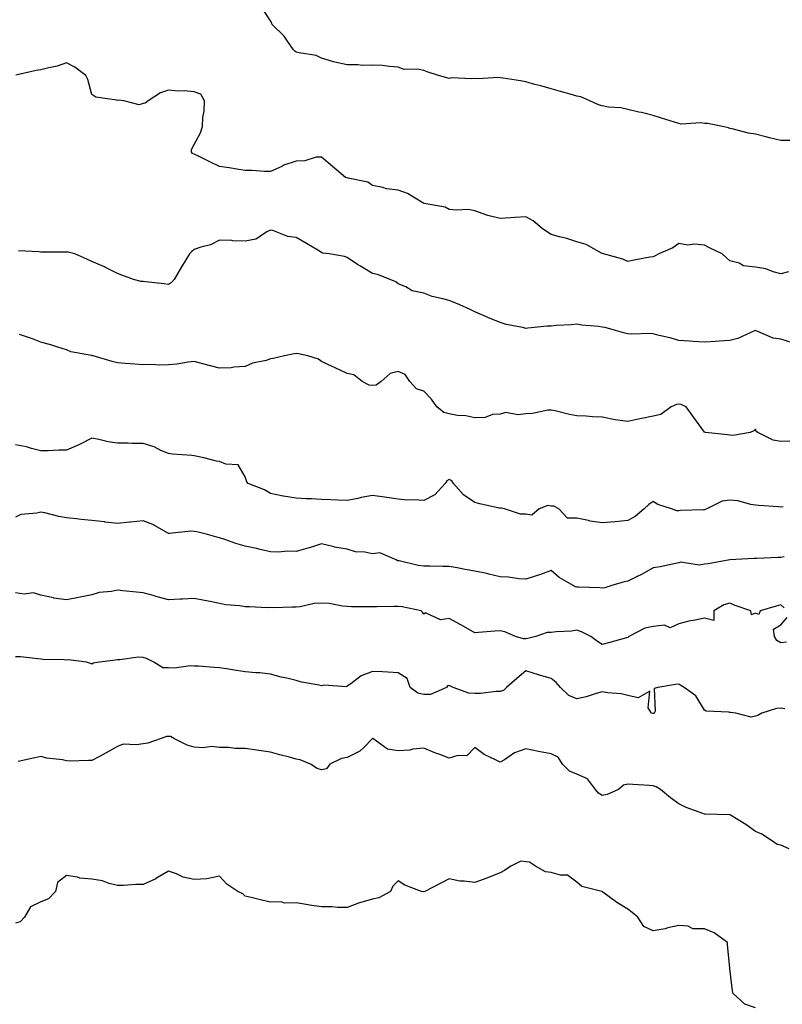
# Model space of a CAD drawing. Units: inches. Extents: x 865523 to 868163, y 7324298 to 7326938.
# Drawn here: x 866160 to 866459, y 7324778 to 7325164 of the extents above; entities that cross this region are included whole.
import ezdxf

# ---------------------------------------------------------------- set-up
doc = ezdxf.new("R2010")
doc.units = ezdxf.units.IN
doc.header["$MEASUREMENT"] = 0
doc.layers.add('Contour_86557324', color=7, linetype='Continuous', true_color=0x849088)

msp = doc.modelspace()

# ---------------------------------------------------------------- linework, layer by layer
at = {"layer": 'Contour_86557324'}
for points in [[(866462.58, 7325116.45, 3362), (866458.05, 7325116.37, 3362), (866453.57, 7325117.44, 3362), (866452.16, 7325117.81, 3362), (866448.05, 7325118.83, 3362), (866445.4, 7325119.27, 3362), (866439, 7325120.97, 3362), (866438.05, 7325121.16, 3362), (866437.47, 7325121.34, 3362), (866435.16, 7325121.92, 3362), (866429.26, 7325123.13, 3362), (866428.05, 7325123.13, 3362), (866426.62, 7325123.35, 3362), (866418.95, 7325122.82, 3362), (866418.05, 7325123.05, 3362), (866416.39, 7325123.58, 3362), (866411.25, 7325125.12, 3362), (866408.05, 7325126.21, 3362), (866403.45, 7325127.32, 3362), (866402.44, 7325127.54, 3362), (866398.05, 7325128.53, 3362), (866395.37, 7325129.24, 3362), (866390.49, 7325129.48, 3362), (866388.05, 7325129.93, 3362), (866386.51, 7325130.38, 3362), (866383.22, 7325131.92, 3362), (866379.59, 7325133.46, 3362), (866378.05, 7325133.8, 3362), (866375.41, 7325134.56, 3362), (866371.7, 7325135.57, 3362), (866368.05, 7325136.65, 3362), (866363.95, 7325137.82, 3362), (866361.56, 7325138.41, 3362), (866358.05, 7325139.37, 3362), (866355.97, 7325139.84, 3362), (866349.16, 7325140.81, 3362), (866348.05, 7325141.03, 3362), (866347.23, 7325141.1, 3362), (866339.36, 7325140.61, 3362), (866338.05, 7325140.69, 3362), (866336.65, 7325140.52, 3362), (866329.04, 7325140.93, 3362), (866328.05, 7325140.75, 3362), (866327.07, 7325140.94, 3362), (866323.91, 7325141.92, 3362), (866319.47, 7325143.34, 3362), (866318.05, 7325143.81, 3362), (866315.65, 7325144.32, 3362), (866310.43, 7325144.3, 3362), (866308.05, 7325145.22, 3362), (866304.6, 7325145.37, 3362), (866301.9, 7325145.77, 3362), (866298.05, 7325145.9, 3362), (866294.17, 7325145.8, 3362), (866292.22, 7325146.09, 3362), (866288.05, 7325146.02, 3362), (866283.19, 7325147.06, 3362), (866282.7, 7325147.27, 3362), (866278.05, 7325148.66, 3362), (866275.91, 7325149.78, 3362), (866269.26, 7325150.71, 3362), (866268.05, 7325151.09, 3362), (866267.54, 7325151.41, 3362), (866267.08, 7325151.92, 3362), (866264.68, 7325155.29, 3362), (866263.38, 7325157.25, 3362), (866258.7, 7325161.92, 3362), (866258.57, 7325162.44, 3362), (866258.05, 7325163.37, 3362), (866254.62, 7325168.49, 3362)], [(866461.05, 7325064.92, 3363), (866458.05, 7325064.16, 3363), (866455.02, 7325064.95, 3363), (866452.17, 7325066.05, 3363), (866448.05, 7325066.8, 3363), (866443.43, 7325067.3, 3363), (866441.64, 7325068.33, 3363), (866438.05, 7325069.28, 3363), (866436.63, 7325070.5, 3363), (866435, 7325071.92, 3363), (866430.36, 7325074.23, 3363), (866428.05, 7325075.32, 3363), (866424.24, 7325075.72, 3363), (866421.55, 7325075.42, 3363), (866418.05, 7325076.03, 3363), (866415.67, 7325074.3, 3363), (866410.22, 7325071.92, 3363), (866408.84, 7325071.13, 3363), (866408.05, 7325070.84, 3363), (866406.74, 7325070.61, 3363), (866400.56, 7325069.42, 3363), (866398.05, 7325069.01, 3363), (866396.04, 7325069.91, 3363), (866388.5, 7325071.92, 3363), (866388.18, 7325072.06, 3363), (866388.05, 7325072.12, 3363), (866387.69, 7325072.28, 3363), (866381.69, 7325075.56, 3363), (866378.05, 7325076.73, 3363), (866374.11, 7325077.98, 3363), (866371.34, 7325078.63, 3363), (866368.05, 7325079.56, 3363), (866366.56, 7325080.44, 3363), (866364.46, 7325081.92, 3363), (866360.99, 7325084.86, 3363), (866358.05, 7325086.5, 3363), (866353.74, 7325086.23, 3363), (866352.17, 7325086.04, 3363), (866348.05, 7325085.77, 3363), (866343.13, 7325086.99, 3363), (866342.84, 7325087.13, 3363), (866338.05, 7325088.86, 3363), (866335.47, 7325089.34, 3363), (866330.92, 7325089.05, 3363), (866328.05, 7325089.4, 3363), (866326.45, 7325090.32, 3363), (866318.23, 7325091.74, 3363), (866318.05, 7325091.8, 3363), (866317.96, 7325091.83, 3363), (866317.77, 7325091.92, 3363), (866311.75, 7325095.62, 3363), (866308.05, 7325096.89, 3363), (866303.54, 7325097.41, 3363), (866301.98, 7325097.98, 3363), (866298.05, 7325098.71, 3363), (866296.13, 7325100, 3363), (866288.39, 7325101.58, 3363), (866288.05, 7325101.71, 3363), (866287.89, 7325101.76, 3363), (866287.38, 7325101.92, 3363), (866282.35, 7325106.22, 3363), (866278.05, 7325109.92, 3363), (866275.95, 7325109.82, 3363), (866271.52, 7325108.45, 3363), (866268.05, 7325108.36, 3363), (866263.25, 7325106.72, 3363), (866262.4, 7325106.27, 3363), (866258.05, 7325104.28, 3363), (866255.69, 7325104.27, 3363), (866250.77, 7325104.64, 3363), (866248.05, 7325104.63, 3363), (866244.82, 7325105.15, 3363), (866241.77, 7325105.65, 3363), (866238.05, 7325106.23, 3363), (866234.23, 7325108.1, 3363), (866229.75, 7325110.22, 3363), (866228.05, 7325111.03, 3363), (866227.46, 7325111.33, 3363), (866227, 7325111.92, 3363), (866227.05, 7325112.92, 3363), (866228.05, 7325114.78, 3363), (866230.56, 7325119.41, 3363), (866231.33, 7325121.92, 3363), (866231.53, 7325125.4, 3363), (866232.01, 7325127.96, 3363), (866232.2, 7325131.92, 3363), (866230.7, 7325134.57, 3363), (866228.05, 7325135.53, 3363), (866224.12, 7325135.85, 3363), (866221.83, 7325135.7, 3363), (866218.05, 7325136.11, 3363), (866214.91, 7325135.05, 3363), (866210.05, 7325131.92, 3363), (866208.95, 7325131.02, 3363), (866208.05, 7325130.85, 3363), (866206.51, 7325130.38, 3363), (866200.52, 7325131.92, 3363), (866198.31, 7325132.18, 3363), (866198.05, 7325132.12, 3363), (866197.75, 7325132.22, 3363), (866189.56, 7325133.43, 3363), (866188.05, 7325134.41, 3363), (866186.47, 7325140.34, 3363), (866185.61, 7325141.92, 3363), (866181.33, 7325145.2, 3363), (866178.05, 7325146.91, 3363), (866174.41, 7325145.56, 3363), (866171.07, 7325144.94, 3363), (866168.05, 7325144.09, 3363), (866166.19, 7325143.79, 3363), (866158.2, 7325142.07, 3363)], [(866463.03, 7325036.91, 3364), (866458.05, 7325038.54, 3364), (866455.03, 7325038.9, 3364), (866448.11, 7325041.92, 3364), (866448.06, 7325041.93, 3364), (866448.04, 7325041.93, 3364), (866447.98, 7325041.92, 3364), (866441.19, 7325038.78, 3364), (866438.05, 7325038, 3364), (866433.91, 7325037.78, 3364), (866432.38, 7325037.59, 3364), (866428.05, 7325037.38, 3364), (866423.72, 7325037.59, 3364), (866422.21, 7325037.76, 3364), (866418.05, 7325038, 3364), (866415.09, 7325038.96, 3364), (866409.86, 7325040.11, 3364), (866408.05, 7325040.62, 3364), (866406.91, 7325040.78, 3364), (866399.52, 7325040.45, 3364), (866398.05, 7325040.6, 3364), (866396.93, 7325040.8, 3364), (866393.25, 7325041.92, 3364), (866389.21, 7325043.08, 3364), (866388.05, 7325043.21, 3364), (866386.52, 7325043.45, 3364), (866380.08, 7325043.96, 3364), (866378.05, 7325044.33, 3364), (866375.84, 7325044.13, 3364), (866369.94, 7325043.81, 3364), (866368.05, 7325043.65, 3364), (866366.41, 7325043.57, 3364), (866358.91, 7325042.78, 3364), (866358.05, 7325042.73, 3364), (866356.95, 7325043.02, 3364), (866350.38, 7325044.25, 3364), (866348.05, 7325045.02, 3364), (866343.19, 7325047.06, 3364), (866342.71, 7325047.26, 3364), (866338.05, 7325049.23, 3364), (866336.25, 7325050.12, 3364), (866332.2, 7325051.92, 3364), (866329.32, 7325053.19, 3364), (866328.05, 7325053.62, 3364), (866325.62, 7325054.35, 3364), (866321.39, 7325055.26, 3364), (866318.05, 7325056.54, 3364), (866313.53, 7325057.4, 3364), (866310.99, 7325058.98, 3364), (866308.05, 7325060.17, 3364), (866307.08, 7325060.95, 3364), (866304.94, 7325061.92, 3364), (866299.99, 7325063.86, 3364), (866298.05, 7325064.27, 3364), (866293.24, 7325067.11, 3364), (866292.14, 7325067.83, 3364), (866288.05, 7325070.46, 3364), (866287.01, 7325070.88, 3364), (866280.96, 7325071.92, 3364), (866278.41, 7325072.28, 3364), (866278.05, 7325072.52, 3364), (866276.59, 7325073.38, 3364), (866272.14, 7325076.01, 3364), (866268.05, 7325078.39, 3364), (866264.83, 7325078.7, 3364), (866258.89, 7325081.08, 3364), (866258.05, 7325081.23, 3364), (866256.82, 7325080.69, 3364), (866252.25, 7325077.72, 3364), (866248.05, 7325076.9, 3364), (866243.19, 7325077.06, 3364), (866242.83, 7325077.14, 3364), (866238.05, 7325077.37, 3364), (866234.49, 7325075.48, 3364), (866230.76, 7325074.63, 3364), (866228.05, 7325073.67, 3364), (866227.12, 7325072.85, 3364), (866226.33, 7325071.92, 3364), (866223.39, 7325067.26, 3364), (866223.13, 7325066.85, 3364), (866220.21, 7325061.92, 3364), (866219.27, 7325060.7, 3364), (866218.05, 7325059.94, 3364), (866216.28, 7325060.15, 3364), (866209.03, 7325060.94, 3364), (866208.05, 7325061.05, 3364), (866207.31, 7325061.18, 3364), (866204.37, 7325061.92, 3364), (866199.71, 7325063.58, 3364), (866198.05, 7325064.3, 3364), (866193.39, 7325066.58, 3364), (866192.94, 7325066.81, 3364), (866188.05, 7325068.94, 3364), (866186.04, 7325069.91, 3364), (866181.3, 7325071.92, 3364), (866178.72, 7325072.59, 3364), (866178.05, 7325072.65, 3364), (866177.29, 7325072.68, 3364), (866168.75, 7325072.62, 3364), (866168.05, 7325072.65, 3364), (866167.27, 7325072.7, 3364), (866159.27, 7325073.14, 3364)], [(866461.51, 7324998.46, 3365), (866458.05, 7324998.42, 3365), (866455.06, 7324998.93, 3365), (866448.99, 7325001.92, 3365), (866448.38, 7325002.25, 3365), (866448.05, 7325003.16, 3365), (866447.47, 7325002.5, 3365), (866446.06, 7325001.92, 3365), (866439.27, 7325000.7, 3365), (866438.05, 7325000.92, 3365), (866437.11, 7325000.98, 3365), (866428.47, 7325001.92, 3365), (866428.15, 7325002.02, 3365), (866428.05, 7325002.08, 3365), (866423.97, 7325007.84, 3365), (866420.91, 7325011.92, 3365), (866418.96, 7325012.83, 3365), (866418.05, 7325012.96, 3365), (866417.12, 7325012.85, 3365), (866415.04, 7325011.92, 3365), (866411, 7325008.97, 3365), (866408.05, 7325008.29, 3365), (866403.49, 7325007.36, 3365), (866402.75, 7325007.22, 3365), (866398.05, 7325006.22, 3365), (866393.06, 7325006.91, 3365), (866393.04, 7325006.91, 3365), (866388.05, 7325007.86, 3365), (866384.19, 7325008.06, 3365), (866381.68, 7325008.29, 3365), (866378.05, 7325008.48, 3365), (866375.15, 7325009.02, 3365), (866369.63, 7325010.34, 3365), (866368.05, 7325010.66, 3365), (866366.74, 7325010.61, 3365), (866360.64, 7325009.33, 3365), (866358.05, 7325009.27, 3365), (866354.97, 7325008.84, 3365), (866350.2, 7325009.77, 3365), (866348.05, 7325009.11, 3365), (866345.05, 7325008.92, 3365), (866342.19, 7325007.78, 3365), (866338.05, 7325007.67, 3365), (866334.58, 7325008.45, 3365), (866331.36, 7325008.6, 3365), (866328.05, 7325009.17, 3365), (866325.9, 7325009.78, 3365), (866323.23, 7325011.92, 3365), (866321.13, 7325015, 3365), (866318.05, 7325018.12, 3365), (866315.2, 7325019.07, 3365), (866312.63, 7325021.92, 3365), (866310.82, 7325024.69, 3365), (866308.05, 7325025.87, 3365), (866304.88, 7325025.09, 3365), (866301.35, 7325021.92, 3365), (866299.47, 7325020.5, 3365), (866298.05, 7325020.35, 3365), (866296.66, 7325020.53, 3365), (866293.89, 7325021.92, 3365), (866290.63, 7325024.5, 3365), (866288.05, 7325025.05, 3365), (866283.36, 7325027.23, 3365), (866282.15, 7325027.82, 3365), (866278.05, 7325029.78, 3365), (866276.77, 7325030.64, 3365), (866272.65, 7325031.92, 3365), (866268.93, 7325032.8, 3365), (866268.05, 7325032.91, 3365), (866267.23, 7325032.74, 3365), (866263.5, 7325031.92, 3365), (866259.09, 7325030.88, 3365), (866258.05, 7325030.76, 3365), (866256.33, 7325030.2, 3365), (866250.94, 7325029.03, 3365), (866248.05, 7325027.75, 3365), (866243.7, 7325027.57, 3365), (866242.66, 7325027.32, 3365), (866238.05, 7325027.18, 3365), (866230.96, 7325029.01, 3365), (866228.05, 7325029.76, 3365), (866225.68, 7325029.55, 3365), (866221.28, 7325028.69, 3365), (866218.05, 7325028.46, 3365), (866214.5, 7325028.37, 3365), (866211.46, 7325028.51, 3365), (866208.05, 7325028.4, 3365), (866204.86, 7325028.73, 3365), (866200.99, 7325028.98, 3365), (866198.05, 7325029.27, 3365), (866195.94, 7325029.81, 3365), (866188.45, 7325031.92, 3365), (866188.15, 7325032.02, 3365), (866188.05, 7325032.04, 3365), (866187.88, 7325032.09, 3365), (866179.73, 7325033.59, 3365), (866178.05, 7325034.29, 3365), (866174.61, 7325035.35, 3365), (866172.26, 7325036.13, 3365), (866168.05, 7325037.35, 3365), (866164.78, 7325038.65, 3365), (866159.68, 7325040.28, 3365)], [(866458.94, 7324972.81, 3366), (866458.05, 7324972.66, 3366), (866457.18, 7324972.78, 3366), (866449.36, 7324973.23, 3366), (866448.05, 7324973.47, 3366), (866446.24, 7324973.73, 3366), (866441.2, 7324975.07, 3366), (866438.05, 7324975.4, 3366), (866435.01, 7324974.96, 3366), (866429.03, 7324971.92, 3366), (866428.31, 7324971.66, 3366), (866428.05, 7324971.62, 3366), (866427.69, 7324971.56, 3366), (866418.67, 7324971.3, 3366), (866418.05, 7324971.14, 3366), (866417.29, 7324971.16, 3366), (866415.16, 7324971.92, 3366), (866409.78, 7324973.65, 3366), (866408.05, 7324974.79, 3366), (866406.3, 7324973.67, 3366), (866404.43, 7324971.92, 3366), (866400.97, 7324969, 3366), (866398.05, 7324967.37, 3366), (866393.15, 7324966.82, 3366), (866392.97, 7324966.84, 3366), (866388.05, 7324966.47, 3366), (866383.24, 7324967.11, 3366), (866382.63, 7324967.34, 3366), (866378.05, 7324968.28, 3366), (866374.4, 7324968.27, 3366), (866371.04, 7324971.92, 3366), (866369.12, 7324972.99, 3366), (866368.05, 7324973.01, 3366), (866366.66, 7324973.31, 3366), (866363.34, 7324971.92, 3366), (866360.45, 7324969.52, 3366), (866358.05, 7324969.84, 3366), (866355.97, 7324969.84, 3366), (866349.7, 7324971.92, 3366), (866348.43, 7324972.3, 3366), (866348.05, 7324972.19, 3366), (866347.69, 7324972.28, 3366), (866340.07, 7324973.94, 3366), (866338.05, 7324974.48, 3366), (866333.62, 7324977.49, 3366), (866329.69, 7324981.92, 3366), (866329.11, 7324982.98, 3366), (866328.05, 7324983.48, 3366), (866327.06, 7324982.91, 3366), (866326.53, 7324981.92, 3366), (866322.44, 7324977.53, 3366), (866318.05, 7324975.2, 3366), (866314.49, 7324975.48, 3366), (866311.52, 7324975.39, 3366), (866308.05, 7324975.72, 3366), (866303.59, 7324976.38, 3366), (866302.67, 7324976.54, 3366), (866298.05, 7324977.18, 3366), (866293.56, 7324976.41, 3366), (866292.22, 7324976.09, 3366), (866288.05, 7324975.29, 3366), (866284.59, 7324975.38, 3366), (866281.7, 7324975.57, 3366), (866278.05, 7324975.66, 3366), (866274.12, 7324975.85, 3366), (866272.02, 7324975.89, 3366), (866268.05, 7324976.11, 3366), (866263.06, 7324976.93, 3366), (866263.03, 7324976.94, 3366), (866258.05, 7324978.04, 3366), (866255.61, 7324979.48, 3366), (866249.31, 7324981.92, 3366), (866248.72, 7324982.59, 3366), (866248.05, 7324984.48, 3366), (866245.39, 7324989.25, 3366), (866240.49, 7324989.48, 3366), (866238.05, 7324990.48, 3366), (866236.81, 7324990.68, 3366), (866231.88, 7324991.92, 3366), (866228.79, 7324992.67, 3366), (866228.05, 7324992.72, 3366), (866227.14, 7324992.83, 3366), (866219.55, 7324993.42, 3366), (866218.05, 7324993.63, 3366), (866215.06, 7324994.91, 3366), (866212.45, 7324996.32, 3366), (866208.05, 7324997.59, 3366), (866203.7, 7324997.57, 3366), (866202.27, 7324997.7, 3366), (866198.05, 7324997.68, 3366), (866194.43, 7324998.3, 3366), (866190.78, 7324999.19, 3366), (866188.05, 7324999.72, 3366), (866183.62, 7324997.49, 3366), (866182.88, 7324997.09, 3366), (866178.05, 7324994.97, 3366), (866175.01, 7324994.96, 3366), (866170.82, 7324994.69, 3366), (866168.05, 7324994.67, 3366), (866164.38, 7324995.59, 3366), (866162.41, 7324996.28, 3366), (866158.05, 7324997.09, 3366)], [(866459.31, 7324953.17, 3367), (866458.05, 7324952.9, 3367), (866457.04, 7324952.93, 3367), (866448.59, 7324952.46, 3367), (866448.05, 7324952.48, 3367), (866447.51, 7324952.47, 3367), (866438.07, 7324951.94, 3367), (866438.05, 7324951.94, 3367), (866438.03, 7324951.94, 3367), (866438, 7324951.92, 3367), (866429.56, 7324950.41, 3367), (866428.05, 7324950.24, 3367), (866426.06, 7324949.93, 3367), (866418.9, 7324951.08, 3367), (866418.05, 7324950.79, 3367), (866416.69, 7324950.56, 3367), (866410.68, 7324949.29, 3367), (866408.05, 7324948.89, 3367), (866403.64, 7324946.32, 3367), (866401.5, 7324945.37, 3367), (866398.05, 7324943.68, 3367), (866396.59, 7324943.38, 3367), (866391.74, 7324941.92, 3367), (866389.02, 7324940.95, 3367), (866388.05, 7324940.82, 3367), (866387.1, 7324940.97, 3367), (866378.75, 7324941.22, 3367), (866378.05, 7324941.31, 3367), (866377.46, 7324941.33, 3367), (866376.6, 7324941.92, 3367), (866371.12, 7324944.99, 3367), (866368.05, 7324947.79, 3367), (866363.78, 7324946.19, 3367), (866361.76, 7324945.63, 3367), (866358.05, 7324944.42, 3367), (866355.4, 7324944.57, 3367), (866351.32, 7324945.19, 3367), (866348.05, 7324945.34, 3367), (866343.55, 7324946.42, 3367), (866342.8, 7324946.67, 3367), (866338.05, 7324947.55, 3367), (866334.28, 7324948.15, 3367), (866331.18, 7324948.79, 3367), (866328.05, 7324949.33, 3367), (866325.54, 7324949.41, 3367), (866320.53, 7324949.44, 3367), (866318.05, 7324949.52, 3367), (866315.83, 7324949.7, 3367), (866308.41, 7324951.56, 3367), (866308.05, 7324951.6, 3367), (866307.78, 7324951.65, 3367), (866307.3, 7324951.92, 3367), (866300.86, 7324954.73, 3367), (866298.05, 7324954.33, 3367), (866295.03, 7324954.94, 3367), (866291.31, 7324955.18, 3367), (866288.05, 7324956.12, 3367), (866283.11, 7324956.98, 3367), (866282.92, 7324957.05, 3367), (866278.05, 7324958.26, 3367), (866273.32, 7324956.65, 3367), (866272.64, 7324956.51, 3367), (866268.05, 7324955.21, 3367), (866264.65, 7324955.32, 3367), (866261.12, 7324955, 3367), (866258.05, 7324955.12, 3367), (866253.92, 7324956.05, 3367), (866252.58, 7324956.45, 3367), (866248.05, 7324957.29, 3367), (866244.47, 7324958.34, 3367), (866240.08, 7324959.89, 3367), (866238.05, 7324960.55, 3367), (866236.96, 7324960.83, 3367), (866233.33, 7324961.92, 3367), (866229.09, 7324962.96, 3367), (866228.05, 7324963.13, 3367), (866226.74, 7324963.23, 3367), (866218.45, 7324962.32, 3367), (866218.05, 7324962.37, 3367), (866217.14, 7324962.83, 3367), (866211.94, 7324965.81, 3367), (866208.05, 7324967.3, 3367), (866203.18, 7324966.79, 3367), (866202.89, 7324966.76, 3367), (866198.05, 7324966.26, 3367), (866193.16, 7324966.81, 3367), (866192.97, 7324966.84, 3367), (866188.05, 7324967.35, 3367), (866183.85, 7324967.73, 3367), (866181.96, 7324968.01, 3367), (866178.05, 7324968.4, 3367), (866175.07, 7324968.94, 3367), (866169.57, 7324970.4, 3367), (866168.05, 7324970.72, 3367), (866166.39, 7324970.26, 3367), (866160.22, 7324969.75, 3367), (866158.05, 7324968.72, 3367)], [(866459.35, 7324933.22, 3368), (866458.05, 7324934.35, 3368), (866456.14, 7324933.83, 3368), (866449.87, 7324931.92, 3368), (866449.36, 7324930.61, 3368), (866448.05, 7324931.12, 3368), (866446.59, 7324930.46, 3368), (866446.26, 7324931.92, 3368), (866440.15, 7324934.02, 3368), (866438.05, 7324935.04, 3368), (866435.67, 7324934.3, 3368), (866431.74, 7324931.92, 3368), (866431.82, 7324928.15, 3368), (866428.05, 7324929.14, 3368), (866424.48, 7324928.35, 3368), (866422.01, 7324927.96, 3368), (866418.05, 7324926.94, 3368), (866414.66, 7324925.31, 3368), (866412.49, 7324926.36, 3368), (866408.05, 7324925.9, 3368), (866404.78, 7324925.19, 3368), (866398.42, 7324921.92, 3368), (866398.24, 7324921.72, 3368), (866398.05, 7324921.55, 3368), (866397.53, 7324921.4, 3368), (866390.47, 7324919.5, 3368), (866388.05, 7324918.78, 3368), (866386.12, 7324919.99, 3368), (866383.55, 7324921.92, 3368), (866379.89, 7324923.77, 3368), (866378.05, 7324924.4, 3368), (866375.99, 7324923.99, 3368), (866369.95, 7324923.81, 3368), (866368.05, 7324923.53, 3368), (866366.5, 7324923.47, 3368), (866362.05, 7324921.92, 3368), (866358.89, 7324921.08, 3368), (866358.05, 7324921.04, 3368), (866357.11, 7324920.98, 3368), (866354.03, 7324921.92, 3368), (866349.82, 7324923.69, 3368), (866348.05, 7324924.12, 3368), (866346, 7324923.97, 3368), (866339.6, 7324923.47, 3368), (866338.05, 7324923.36, 3368), (866334.68, 7324925.29, 3368), (866332.62, 7324926.5, 3368), (866328.05, 7324928.98, 3368), (866324.62, 7324928.49, 3368), (866318.76, 7324931.21, 3368), (866318.05, 7324930.63, 3368), (866317.6, 7324931.47, 3368), (866317, 7324931.92, 3368), (866309.68, 7324933.55, 3368), (866308.05, 7324933.66, 3368), (866306.34, 7324933.63, 3368), (866299.68, 7324933.55, 3368), (866298.05, 7324933.52, 3368), (866296.36, 7324933.61, 3368), (866289.72, 7324933.59, 3368), (866288.05, 7324933.69, 3368), (866286.17, 7324933.8, 3368), (866281.03, 7324934.9, 3368), (866278.05, 7324935.03, 3368), (866275.09, 7324934.87, 3368), (866269.63, 7324933.5, 3368), (866268.05, 7324933.38, 3368), (866266.51, 7324933.46, 3368), (866259.3, 7324933.17, 3368), (866258.05, 7324933.24, 3368), (866256.75, 7324933.22, 3368), (866249.73, 7324933.6, 3368), (866248.05, 7324933.58, 3368), (866246.02, 7324933.96, 3368), (866240.45, 7324934.32, 3368), (866238.05, 7324934.9, 3368), (866234.38, 7324935.59, 3368), (866232.1, 7324935.97, 3368), (866228.05, 7324936.77, 3368), (866223.48, 7324936.5, 3368), (866222.62, 7324936.5, 3368), (866218.05, 7324936.25, 3368), (866213.58, 7324937.45, 3368), (866212.04, 7324937.94, 3368), (866208.05, 7324939.08, 3368), (866205.46, 7324939.33, 3368), (866200.1, 7324939.87, 3368), (866198.05, 7324940.07, 3368), (866195.7, 7324939.57, 3368), (866190.83, 7324939.14, 3368), (866188.05, 7324938.32, 3368), (866183.46, 7324937.33, 3368), (866182.82, 7324937.15, 3368), (866178.05, 7324936.26, 3368), (866173.11, 7324936.98, 3368), (866172.91, 7324937.06, 3368), (866168.05, 7324938.15, 3368), (866165.16, 7324939.03, 3368), (866161.48, 7324938.49, 3368), (866158.05, 7324939, 3368)], [(866460.22, 7324919.75, 3368), (866458.05, 7324919.46, 3368), (866456.43, 7324920.3, 3368), (866455.59, 7324921.92, 3368), (866455.19, 7324924.78, 3368), (866458.05, 7324926.46, 3368), (866460.57, 7324929.4, 3368)], [(866459.66, 7324893.53, 3369), (866458.05, 7324893.8, 3369), (866456.27, 7324893.7, 3369), (866450.62, 7324891.92, 3369), (866449.04, 7324890.93, 3369), (866448.05, 7324890.69, 3369), (866446.38, 7324890.25, 3369), (866440.37, 7324891.92, 3369), (866438.31, 7324892.18, 3369), (866438.05, 7324892.18, 3369), (866437.68, 7324892.3, 3369), (866428.72, 7324892.59, 3369), (866428.05, 7324893.08, 3369), (866424.74, 7324898.61, 3369), (866420.18, 7324901.92, 3369), (866418.79, 7324902.66, 3369), (866418.05, 7324903.21, 3369), (866416.81, 7324903.16, 3369), (866409.81, 7324901.92, 3369), (866408.44, 7324901.53, 3369), (866408.72, 7324892.59, 3369), (866408.44, 7324891.92, 3369), (866408.24, 7324891.72, 3369), (866408.05, 7324891.69, 3369), (866407.81, 7324891.68, 3369), (866407.35, 7324891.92, 3369), (866405.97, 7324894, 3369), (866406.66, 7324900.53, 3369), (866402.11, 7324897.87, 3369), (866398.05, 7324898.78, 3369), (866395.51, 7324899.38, 3369), (866390.16, 7324899.81, 3369), (866388.05, 7324900.2, 3369), (866385.69, 7324899.56, 3369), (866381.67, 7324898.3, 3369), (866378.05, 7324897.43, 3369), (866374.88, 7324898.75, 3369), (866371.68, 7324901.92, 3369), (866369.99, 7324903.86, 3369), (866368.05, 7324905.43, 3369), (866363.09, 7324906.88, 3369), (866363.03, 7324906.9, 3369), (866358.05, 7324908.42, 3369), (866354.52, 7324905.45, 3369), (866350.52, 7324901.92, 3369), (866349.27, 7324900.7, 3369), (866348.05, 7324900.41, 3369), (866346.5, 7324900.37, 3369), (866340.34, 7324899.63, 3369), (866338.05, 7324899.59, 3369), (866335.79, 7324899.66, 3369), (866329.61, 7324901.92, 3369), (866328.56, 7324902.43, 3369), (866328.05, 7324902.68, 3369), (866327.34, 7324902.62, 3369), (866326.93, 7324901.92, 3369), (866320.76, 7324899.21, 3369), (866318.05, 7324899.18, 3369), (866315.8, 7324899.67, 3369), (866312.7, 7324901.92, 3369), (866311.6, 7324905.46, 3369), (866308.05, 7324907.71, 3369), (866304.01, 7324907.88, 3369), (866301.92, 7324908.05, 3369), (866298.05, 7324908.23, 3369), (866293.53, 7324906.44, 3369), (866289.49, 7324903.36, 3369), (866288.05, 7324902.38, 3369), (866287.75, 7324902.22, 3369), (866278.97, 7324902.84, 3369), (866278.05, 7324902.62, 3369), (866277.11, 7324902.87, 3369), (866270.15, 7324904.02, 3369), (866268.05, 7324904.72, 3369), (866264.37, 7324905.61, 3369), (866262.16, 7324906.03, 3369), (866258.05, 7324907.16, 3369), (866253.79, 7324907.66, 3369), (866252.33, 7324907.64, 3369), (866248.05, 7324908.04, 3369), (866244.7, 7324908.57, 3369), (866240.72, 7324909.25, 3369), (866238.05, 7324909.68, 3369), (866235.93, 7324909.8, 3369), (866229.73, 7324910.25, 3369), (866228.05, 7324910.34, 3369), (866226.56, 7324910.43, 3369), (866220.42, 7324909.55, 3369), (866218.05, 7324909.65, 3369), (866215.78, 7324909.65, 3369), (866212.27, 7324911.92, 3369), (866209.41, 7324913.28, 3369), (866208.05, 7324913.72, 3369), (866206.21, 7324913.76, 3369), (866198.92, 7324912.79, 3369), (866198.05, 7324912.82, 3369), (866197.29, 7324912.69, 3369), (866190.97, 7324911.92, 3369), (866188.51, 7324911.47, 3369), (866188.05, 7324911.12, 3369), (866187.45, 7324911.32, 3369), (866185.9, 7324911.92, 3369), (866178.88, 7324912.75, 3369), (866178.05, 7324912.66, 3369), (866177.16, 7324912.81, 3369), (866168.97, 7324912.84, 3369), (866168.05, 7324913.09, 3369), (866166.87, 7324913.1, 3369), (866160.09, 7324913.96, 3369), (866158.05, 7324913.97, 3369)], [(866461.35, 7324838.62, 3370), (866458.05, 7324840.1, 3370), (866456.55, 7324840.42, 3370), (866454.37, 7324841.92, 3370), (866450.56, 7324844.43, 3370), (866448.05, 7324845.49, 3370), (866444.36, 7324848.23, 3370), (866438.3, 7324851.92, 3370), (866438.13, 7324852, 3370), (866438.05, 7324852.03, 3370), (866437.93, 7324852.04, 3370), (866428.34, 7324852.21, 3370), (866428.05, 7324852.26, 3370), (866427.47, 7324852.5, 3370), (866420.94, 7324854.81, 3370), (866418.05, 7324856.33, 3370), (866414.75, 7324858.61, 3370), (866410.86, 7324861.92, 3370), (866409.13, 7324862.99, 3370), (866408.05, 7324863.33, 3370), (866406.49, 7324863.48, 3370), (866399.97, 7324863.84, 3370), (866398.05, 7324864.04, 3370), (866396.34, 7324863.63, 3370), (866394.37, 7324861.92, 3370), (866390, 7324859.98, 3370), (866388.05, 7324859.64, 3370), (866386.63, 7324860.5, 3370), (866385.37, 7324861.92, 3370), (866382.27, 7324866.14, 3370), (866378.05, 7324867.89, 3370), (866375.25, 7324869.12, 3370), (866372.45, 7324871.92, 3370), (866370.78, 7324874.65, 3370), (866368.05, 7324875.95, 3370), (866363.1, 7324876.87, 3370), (866363.01, 7324876.89, 3370), (866358.05, 7324877.91, 3370), (866353.68, 7324876.29, 3370), (866349.75, 7324873.62, 3370), (866348.05, 7324872.63, 3370), (866346.52, 7324873.45, 3370), (866341.77, 7324875.64, 3370), (866338.05, 7324878.45, 3370), (866334.9, 7324875.07, 3370), (866331.41, 7324875.27, 3370), (866328.05, 7324874.22, 3370), (866324.34, 7324875.63, 3370), (866322.43, 7324876.3, 3370), (866318.05, 7324878.11, 3370), (866313.82, 7324877.69, 3370), (866312.57, 7324877.4, 3370), (866308.05, 7324877.07, 3370), (866303.81, 7324877.68, 3370), (866298.08, 7324881.92, 3370), (866298.05, 7324881.97, 3370), (866298.02, 7324881.92, 3370), (866294.72, 7324878.59, 3370), (866293.06, 7324876.91, 3370), (866293.03, 7324876.9, 3370), (866288.05, 7324874.47, 3370), (866285.84, 7324874.13, 3370), (866281.33, 7324871.92, 3370), (866279.93, 7324870.04, 3370), (866278.05, 7324869.63, 3370), (866276.3, 7324870.17, 3370), (866273.7, 7324871.92, 3370), (866269.69, 7324873.56, 3370), (866268.05, 7324873.83, 3370), (866265.41, 7324874.56, 3370), (866261.68, 7324875.55, 3370), (866258.05, 7324876.57, 3370), (866253.38, 7324877.25, 3370), (866252.61, 7324877.35, 3370), (866248.05, 7324878.01, 3370), (866244.14, 7324878.01, 3370), (866241.61, 7324878.36, 3370), (866238.05, 7324878.36, 3370), (866234.89, 7324878.77, 3370), (866231.67, 7324878.3, 3370), (866228.05, 7324878.59, 3370), (866225.4, 7324879.26, 3370), (866220.17, 7324881.92, 3370), (866218.81, 7324882.69, 3370), (866218.05, 7324882.7, 3370), (866217.22, 7324882.75, 3370), (866215.22, 7324881.92, 3370), (866209.93, 7324880.05, 3370), (866208.05, 7324879.89, 3370), (866205.51, 7324879.38, 3370), (866200.28, 7324879.69, 3370), (866198.05, 7324878.8, 3370), (866193.64, 7324876.33, 3370), (866191.03, 7324874.9, 3370), (866188.05, 7324873.26, 3370), (866186.63, 7324873.34, 3370), (866179.22, 7324873.09, 3370), (866178.05, 7324873.17, 3370), (866176.47, 7324873.5, 3370), (866170.4, 7324874.27, 3370), (866168.05, 7324874.89, 3370), (866165.63, 7324874.34, 3370), (866159.1, 7324872.96, 3370)], [(866448.05, 7324776.27, 3371), (866443.9, 7324777.77, 3371), (866439.34, 7324781.92, 3371), (866439.07, 7324782.94, 3371), (866438.05, 7324791.74, 3371), (866438.02, 7324791.89, 3371), (866438.02, 7324791.95, 3371), (866437.15, 7324801.02, 3371), (866437.1, 7324801.92, 3371), (866431.89, 7324805.76, 3371), (866428.05, 7324807.26, 3371), (866423.5, 7324807.36, 3371), (866421.65, 7324808.33, 3371), (866418.05, 7324808.56, 3371), (866413.78, 7324807.65, 3371), (866412.67, 7324807.31, 3371), (866408.05, 7324806.56, 3371), (866404.32, 7324808.19, 3371), (866401.94, 7324811.92, 3371), (866399.77, 7324813.64, 3371), (866398.05, 7324814.96, 3371), (866393.8, 7324817.67, 3371), (866388.23, 7324821.73, 3371), (866388.05, 7324821.87, 3371), (866388.02, 7324821.89, 3371), (866387.93, 7324821.92, 3371), (866380.05, 7324823.93, 3371), (866378.05, 7324825.64, 3371), (866374.41, 7324828.28, 3371), (866371.63, 7324828.35, 3371), (866368.05, 7324829.44, 3371), (866365.74, 7324829.61, 3371), (866361.87, 7324831.92, 3371), (866359.55, 7324833.42, 3371), (866358.05, 7324833.6, 3371), (866356.19, 7324833.79, 3371), (866352.23, 7324831.92, 3371), (866349.75, 7324830.22, 3371), (866348.05, 7324829.3, 3371), (866343.67, 7324827.54, 3371), (866342.81, 7324827.16, 3371), (866338.05, 7324825.41, 3371), (866333.96, 7324826.01, 3371), (866332.16, 7324826.03, 3371), (866328.05, 7324826.86, 3371), (866324.81, 7324825.16, 3371), (866318.56, 7324821.92, 3371), (866318.15, 7324821.82, 3371), (866318.05, 7324821.8, 3371), (866317.92, 7324821.79, 3371), (866317.25, 7324821.92, 3371), (866310.6, 7324824.47, 3371), (866308.05, 7324826.07, 3371), (866305.93, 7324824.04, 3371), (866304.99, 7324821.92, 3371), (866300.5, 7324819.47, 3371), (866298.05, 7324818.97, 3371), (866293.82, 7324817.69, 3371), (866292.56, 7324817.41, 3371), (866288.05, 7324815.71, 3371), (866284.26, 7324815.71, 3371), (866282.1, 7324815.97, 3371), (866278.05, 7324815.98, 3371), (866273.33, 7324816.64, 3371), (866272.79, 7324816.66, 3371), (866268.05, 7324817.47, 3371), (866263.53, 7324817.4, 3371), (866262.13, 7324817.84, 3371), (866258.05, 7324817.7, 3371), (866254.68, 7324818.55, 3371), (866250.44, 7324819.53, 3371), (866248.05, 7324820.09, 3371), (866247.11, 7324820.98, 3371), (866245.24, 7324821.92, 3371), (866240.95, 7324824.83, 3371), (866238.05, 7324827.89, 3371), (866233.09, 7324826.88, 3371), (866233.03, 7324826.9, 3371), (866228.05, 7324826.58, 3371), (866223.73, 7324827.6, 3371), (866221.14, 7324828.83, 3371), (866218.05, 7324829.91, 3371), (866213.11, 7324826.98, 3371), (866213.04, 7324826.93, 3371), (866208.05, 7324824.64, 3371), (866205.24, 7324824.73, 3371), (866200.39, 7324824.26, 3371), (866198.05, 7324824.35, 3371), (866194.84, 7324825.12, 3371), (866192.23, 7324826.09, 3371), (866188.05, 7324826.81, 3371), (866183.29, 7324827.16, 3371), (866182.38, 7324827.59, 3371), (866178.05, 7324828.27, 3371), (866174.5, 7324825.47, 3371), (866173.79, 7324821.92, 3371), (866170.95, 7324819.02, 3371), (866168.05, 7324817.85, 3371), (866164.01, 7324815.96, 3371), (866161.63, 7324811.92, 3371), (866159.95, 7324810.02, 3371), (866158.05, 7324809.52, 3371)]]:
    msp.add_polyline3d(points, dxfattribs=at)

doc.saveas('drawing.dxf')
